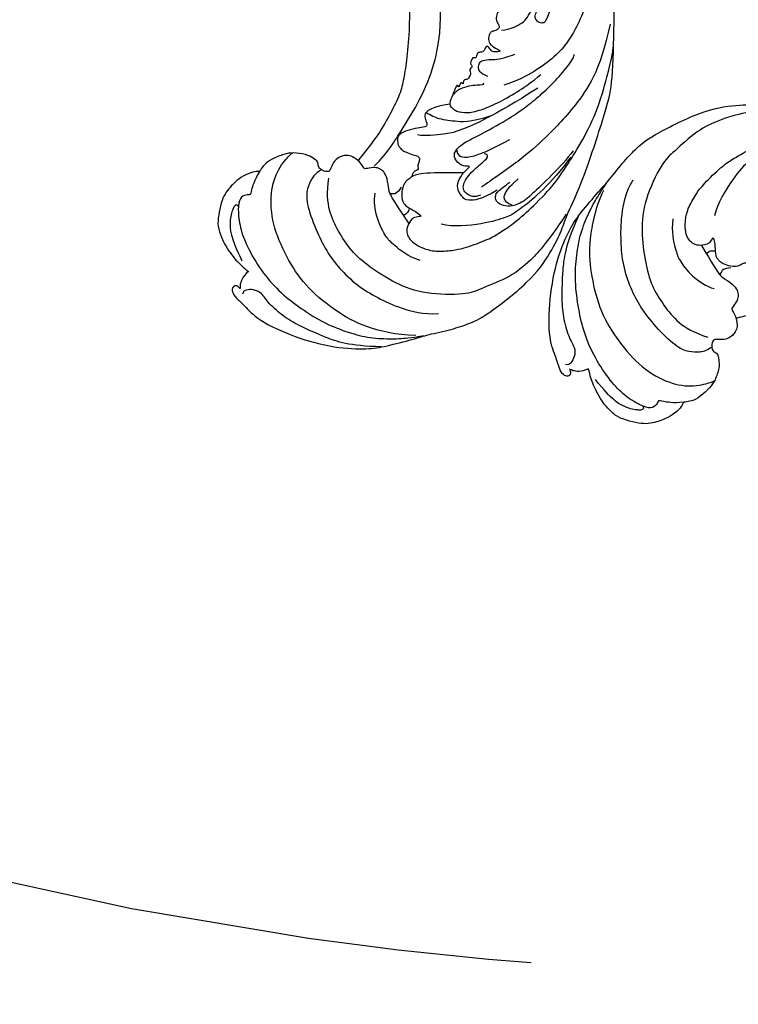
# Model space of a CAD drawing. Units: millimetres. Extents: x 1059 to 2319, y 82 to 973.
# Drawn here: x 2248 to 2255, y 409 to 418 of the extents above; entities that cross this region are included whole.
import ezdxf
from ezdxf.xclip import XClip

# ---------------------------------------------------------------- set-up
doc = ezdxf.new("R2010")
doc.units = ezdxf.units.MM
doc.header["$XCLIPFRAME"] = 2
doc.linetypes.add('HIDDEN', pattern=[9.524999999999999, 6.35, -3.175])
doc.layers.add('H-06.木作(細線)', color=8, linetype='Continuous')

# ---------------------------------------------------------------- blocks, each defined once
blk = doc.blocks.new('立揚展板用1107-240-2')
at = {"layer": 'H-06.木作(細線)'}
for points, knots in [([(34459.10358346102, 6310.834463506078), (34459.78288491872, 6310.248799861811), (34460.09713254109, 6309.253857174424), (34459.9017003474, 6308.83253777376), (34460.34507624769, 6309.419771383703), (34460.83265951477, 6309.233102681327), (34460.90878292354, 6308.68501695029), (34460.47302498245, 6307.984511058871), (34459.5748067602, 6307.272267095923), (34458.20891455489, 6305.633700660275), (34454.13726086968, 6303.722672594842), (34449.7128524759, 6302.555532686227), (34446.13565762468, 6302.450315418747), (34444.4234601612, 6302.750136979033), (34441.16776631566, 6303.576672798421), (34439.85204987763, 6304.022407951283), (34437.12023591907, 6304.58687503621), (34435.30988181554, 6305.237103256353), (34433.80073807217, 6305.844973649922), (34428.6621485463, 6309.767508207784), (34426.43903448561, 6312.938056626982), (34425.21466580564, 6315.534884091956), (34424.88545931644, 6316.80533099503), (34423.081632662, 6320.414906924558), (34420.34689585055, 6328.907305441103), (34419.86559327366, 6331.003577835218), (34419.63706204062, 6337.972560558972), (34419.72931406417, 6342.784601308201), (34420.99670472989, 6350.161258557555), (34421.52639892517, 6352.030049994508), (34422.65421787956, 6355.3124790906), (34423.84957556054, 6358.226153704767), (34425.6659775139, 6361.952078959268), (34427.44943007587, 6365.512007045006), (34430.59570155732, 6370.862554555709), (34432.90663483947, 6374.262994603827), (34434.8819249069, 6376.563626014933), (34435.06482524717, 6376.773569636587), (34436.66446894761, 6379.974816687909), (34439.75504072702, 6384.505082121567), (34443.69429108193, 6389.083585429877), (34447.14868044081, 6392.672233356197), (34453.98087442602, 6398.620616491487), (34462.52510760303, 6404.651862052395), (34469.33250158484, 6409.072390245457), (34479.74386613363, 6414.977830084858), (34489.33726371762, 6419.828293970495), (34504.85588975718, 6426.92738251158), (34521.53134905208, 6433.371744352189), (34538.58728068494, 6438.859447314733), (34557.7919693748, 6444.16984276638), (34572.44803068617, 6447.536759984539), (34587.45553677622, 6450.528211473364), (34605.81667693057, 6453.934470748978), (34630.56502763921, 6458.596642314215), (34644.71075692464, 6461.897054686749), (34658.07180051475, 6465.549136505508), (34674.71283610708, 6470.897650818859), (34689.65759202484, 6476.442334249556), (34709.0637530739, 6484.684098183831), (34720.90191880848, 6490.252149330947), (34738.5757923661, 6498.963991107234), (34748.06504159259, 6503.531161009492), (34755.88199639029, 6507.286689954012)], [0, 0, 0, 0, 1, 2, 3, 4, 5, 6, 7, 8, 9, 10, 11, 12, 13, 14, 15, 16, 17, 18, 19, 20, 21, 22, 23, 24, 25, 26, 27, 28, 29, 30, 31, 32, 33, 34, 35, 36, 37, 38, 39, 40, 41, 42, 43, 44, 45, 46, 47, 48, 49, 50, 51, 52, 53, 54, 55, 56, 57, 58, 59, 60, 60.75488499843973, 60.75488499843973, 60.75488499843973, 60.75488499843973]), ([(34764.97725242008, 6488.358501510513), (34763.21044990758, 6487.488931162792), (34753.0916688586, 6482.132062330542), (34714.49565829518, 6463.623076022141), (34698.51655863451, 6457.602078794032), (34687.54329175864, 6453.552862729497), (34658.48680504113, 6445.158125180787), (34638.46406411596, 6440.064205698107), (34618.75163366483, 6435.853550253624), (34600.33688832947, 6432.091558200256), (34578.6204969615, 6427.171659569351), (34568.97358013409, 6425.050227714116), (34556.04107571075, 6421.741609419694), (34540.32425311346, 6417.751802781999), (34515.63809449674, 6408.984594064084), (34493.56274035486, 6399.298081495299), (34482.44710611523, 6393.219585149729), (34473.51439558862, 6387.644163631761), (34466.78440174756, 6382.527966563764), (34461.20136052401, 6377.425085318766), (34455.15227164939, 6370.859422906751), (34449.92677298206, 6363.892341508747), (34445.13448895916, 6355.280450251927), (34443.06179268118, 6349.584973296005), (34442.4111746515, 6346.698527300048), (34441.95798966222, 6343.56121499638), (34441.75964027445, 6340.853675655364), (34441.72063318278, 6337.222350496664), (34442.00477573572, 6333.777729541032), (34442.3575676466, 6331.591858625026), (34442.72905720318, 6329.967770069247), (34443.76773684009, 6327.955791018092), (34445.00151123253, 6325.688518694541), (34447.20621454671, 6322.902371505448), (34447.30385236186, 6322.784432939332), (34447.37391086611, 6322.891751938343), (34448.04078408702, 6323.344772589298), (34448.65594658138, 6323.387677030243), (34449.21292881574, 6323.248284475685), (34449.83248243135, 6322.855806881979), (34450.23944899805, 6321.946080379486), (34450.35821585586, 6321.628707985563), (34450.78437225497, 6321.603091128873), (34451.31675384341, 6321.811646444981), (34451.61355837822, 6322.190565016586), (34451.54510412939, 6322.67753121442), (34452.10879362808, 6323.054796181314), (34452.8170546903, 6323.500918566832), (34454.36244253509, 6323.684307867319), (34455.17491551601, 6323.542822968748), (34456.65943582832, 6322.971530304043), (34457.42433859484, 6322.386941735196), (34457.85273908935, 6321.681532842838), (34457.99420116923, 6321.589437935467), (34458.50887728931, 6321.665059148865), (34459.70998351119, 6321.15515817515), (34460.58318418847, 6320.455520486094), (34461.06386494121, 6319.959727999441), (34461.65635618366, 6319.220774110476), (34462.05723515985, 6318.29179805447), (34462.32802974341, 6316.875923110623), (34462.46494190714, 6315.770114927922), (34462.00368159883, 6314.45718246481), (34461.59905553552, 6313.626168508008), (34460.91136299817, 6312.623785664889), (34460.27677143062, 6311.866968275299), (34459.7566389789, 6311.391225364974), (34459.10358346102, 6310.834463506078), (34459.10358346102, 6310.834463506078)], [66.71546260322569, 66.71546260322569, 66.71546260322569, 66.71546260322569, 67, 68, 69, 70, 71, 72, 73, 74, 75, 76, 77, 78, 79, 80, 81, 82, 83, 84, 85, 86, 87, 88, 89, 90, 91, 92, 93, 94, 95, 96, 97, 98, 99, 100, 101, 102, 103, 104, 105, 106, 107, 108, 109, 110, 111, 112, 113, 114, 115, 116, 117, 118, 119, 120, 121, 122, 123, 124, 125, 126, 127, 128, 129, 130, 131, 132, 132, 132, 132]), ([(34422.44817306044, 6300.338831242369), (34423.27026698913, 6299.980203375253), (34424.30315390625, 6300.127875768712), (34424.59826377161, 6300.486503635826), (34424.26099467167, 6299.832534939462), (34424.64042300619, 6299.473903114682), (34425.16740547727, 6299.642669868204), (34425.61007107144, 6300.338831242369), (34425.86302170222, 6301.456911479174), (34426.74835289054, 6303.397723208203), (34426.70737987205, 6307.895357387508), (34425.84312830103, 6312.388760821799), (34424.38865540703, 6315.65860826129), (34423.3768481072, 6317.072029327348), (34421.2217912108, 6319.648545123904), (34420.25018469481, 6320.641404806775), (34418.55823770755, 6322.859229413561), (34417.18808169049, 6324.209359484088), (34415.98656101951, 6325.306341403162), (34410.22545336917, 6328.239090678871), (34406.40485672568, 6328.869689357191), (34403.53394309562, 6328.84855937813), (34402.24625377682, 6328.5950471214), (34398.21153955536, 6328.657578245047), (34389.3725466538, 6327.444391335306), (34387.27463193621, 6326.970298561078), (34380.89421439669, 6324.157965232716), (34376.59687352403, 6321.9906839791), (34370.49689657621, 6317.653446089618), (34369.04189028303, 6316.366622845284), (34366.57176483837, 6313.9284274773), (34364.46326493341, 6311.589066903674), (34361.89162805127, 6308.338141065586), (34359.45534081393, 6305.188808515091), (34355.9953395332, 6300.035579038675), (34353.93126143069, 6296.47988125313), (34352.71311781202, 6293.703048189269), (34352.6031022401, 6293.447264232223), (34350.41050041011, 6290.618953806004), (34347.66573011415, 6285.871199089777), (34345.2450499777, 6280.337602286614), (34343.50657147478, 6275.669744932678), (34341.10411607582, 6266.935310513001), (34339.3684701614, 6256.621854406585), (34338.33239399483, 6248.571498606607), (34337.51881056954, 6236.629605395106), (34337.30185403411, 6225.881898338623), (34337.62437743305, 6208.819636151949), (34339.03806678468, 6190.998238208867), (34341.4788186528, 6173.248240519059), (34345.01002792844, 6153.638270387033), (34348.32293204444, 6138.969905412203), (34352.12647265194, 6124.147385386919), (34357.00861328273, 6106.122436763369), (34363.52509538118, 6081.796480100527), (34366.67691453596, 6067.616902713986), (34369.17190593599, 6053.992285092143), (34371.55841986442, 6036.676534394735), (34373.0334469377, 6020.804750029987), (34374.00974895874, 5999.743586867087), (34374.11822643034, 5986.661782932828), (34373.92056082144, 5966.958409567513), (34373.91384171105, 5956.427272560903), (34373.9144057916, 5947.754973001713)], [0, 0, 0, 0, 1, 2, 3, 4, 5, 6, 7, 8, 9, 10, 11, 12, 13, 14, 15, 16, 17, 18, 19, 20, 21, 22, 23, 24, 25, 26, 27, 28, 29, 30, 31, 32, 33, 34, 35, 36, 37, 38, 39, 40, 41, 42, 43, 44, 45, 46, 47, 48, 49, 50, 51, 52, 53, 54, 55, 56, 57, 58, 59, 60, 60.75488499843973, 60.75488499843973, 60.75488499843973, 60.75488499843973]), ([(34394.9144057916, 5947.754973001713), (34394.93297103928, 5949.724084232554), (34395.37882429519, 5961.16466937831), (34395.34553776856, 6003.969266065851), (34393.851850512, 6020.979643250563), (34392.74897684527, 6032.624058493142), (34387.73092866593, 6062.449722464729), (34383.65029593982, 6082.703280335063), (34378.90793773989, 6102.294594029312), (34374.32321730944, 6120.521929779514), (34369.35219963677, 6142.226676723054), (34367.08618456451, 6151.840658888821), (34364.46721845631, 6164.930259425206), (34361.25632733223, 6180.82451146014), (34358.46682474771, 6206.872333850592), (34357.63668843312, 6230.965085041224), (34358.30123057309, 6243.616718379117), (34359.45777056663, 6254.082904776207), (34361.15440509777, 6262.36479591332), (34363.33579121478, 6269.607122950463), (34366.63379518285, 6277.903059844399), (34370.65031810378, 6285.630517586394), (34376.33700621847, 6293.679880012192), (34380.57288039833, 6298.014842243692), (34382.89276878814, 6299.851413006538), (34385.52428331117, 6301.618681079115), (34387.87879647306, 6302.97011717944), (34391.13496920724, 6304.57802982837), (34394.36281605641, 6305.813811053611), (34396.48583078812, 6306.442541713552), (34398.11058540061, 6306.811107280128), (34400.373927108, 6306.746304456166), (34402.95187243063, 6306.616223888315), (34406.41801815151, 6305.835732565882), (34406.56660883395, 6305.798807541601), (34406.50022053854, 6305.689180191917), (34406.38072160681, 6304.891892534752), (34406.60848146598, 6304.318838320853), (34406.97535501674, 6303.877178619934), (34407.59744495063, 6303.488733696773), (34408.59368017878, 6303.515926820226), (34408.93118015299, 6303.546333568516), (34409.13884121249, 6303.173315627631), (34409.18143990431, 6302.603130721622), (34408.96845281415, 6302.171495788816), (34408.49988153427, 6302.02228782093), (34408.40397476881, 6301.350814367608), (34408.30861891714, 6300.519209788094), (34408.81264133978, 6299.046859074499), (34409.29205574934, 6298.375820964444), (34410.44994277485, 6297.285191099385), (34411.30814225545, 6296.848941527962), (34412.12950057093, 6296.768323870449), (34412.27377788505, 6296.680705101688), (34412.42852733776, 6296.184053630954), (34413.40833068658, 6295.322287678444), (34414.41713343638, 6294.83825324709), (34415.07219858547, 6294.619726758272), (34415.9948613477, 6294.405735754754), (34417.00581043213, 6294.446753005734), (34418.39928156635, 6294.815900349218), (34419.45529094002, 6295.171429363812), (34420.43891724835, 6296.155823598994), (34421.0126987308, 6296.880448507414), (34421.61834404747, 6297.934434342482), (34422.02564925635, 6298.834201804439), (34422.22918323918, 6299.509066977567), (34422.44817306044, 6300.338831242369), (34422.44817306044, 6300.338831242369)], [66.71546260322569, 66.71546260322569, 66.71546260322569, 66.71546260322569, 67, 68, 69, 70, 71, 72, 73, 74, 75, 76, 77, 78, 79, 80, 81, 82, 83, 84, 85, 86, 87, 88, 89, 90, 91, 92, 93, 94, 95, 96, 97, 98, 99, 100, 101, 102, 103, 104, 105, 106, 107, 108, 109, 110, 111, 112, 113, 114, 115, 116, 117, 118, 119, 120, 121, 122, 123, 124, 125, 126, 127, 128, 129, 130, 131, 132, 132, 132, 132])]:
    blk.add_open_spline(points, degree=3, knots=knots, dxfattribs=at)
for points, degree in [([(34438.46783811621, 6336.810597758381), (34438.31825095821, 6338.931287974569), (34438.61115161164, 6342.629783347224), (34439.3090104669, 6346.605606846175), (34440.17504978165, 6350.662241612724)], 3), ([(34431.82053583326, 6336.859402879159), (34430.8021691055, 6337.02627691066), (34429.90166478, 6337.468522636599), (34429.28980324588, 6337.830728029287), (34428.77443246714, 6338.708020843294), (34428.24787405706, 6339.673685128399), (34427.90672969764, 6340.222770912982), (34427.50931635255, 6340.056272802411), (34427.63468671433, 6339.566077176516), (34428.00552909539, 6338.998125378596), (34428.29163854181, 6338.377225105882), (34428.15164829905, 6337.955232445067), (34427.65797956612, 6337.632392961084), (34427.11135315678, 6337.699994110045), (34426.86782449264, 6338.206802981739), (34426.54628110449, 6339.079779099694), (34426.39426523732, 6339.44708362883), (34426.15001757523, 6339.293023398604), (34426.02949085506, 6339.161716935663), (34425.82738890053, 6339.174691717913), (34425.67936217361, 6339.482750971285), (34425.30371198279, 6340.366423877551), (34425.03304534368, 6341.643036883337), (34424.80370217539, 6343.343159020089), (34424.8253627521, 6344.091501374617), (34424.91242401754, 6345.092004776056), (34424.61898071271, 6345.987928937815), (34424.00934721222, 6346.360191202637), (34423.4169379652, 6346.329869938099), (34423.10137486212, 6345.845639482464)], 3), ([(34422.33910968997, 6345.513906540413), (34422.03472039115, 6342.379887406112), (34422.56381208527, 6340.093513446644), (34423.2224242484, 6338.214899490822), (34424.55264953425, 6335.615920883738), (34426.09240712732, 6333.977784893621), (34428.18583557835, 6332.415243685204), (34430.08842864544, 6331.418928505707), (34431.57318681513, 6330.953532696536)], 3), ([(34431.9919045681, 6344.781274109968), (34432.56178928284, 6343.655392533361), (34432.47172011487, 6343.301866766285), (34432.18340414286, 6342.564477747974), (34431.34868874983, 6342.337896136674), (34430.95740114619, 6342.357900294977), (34430.79579684573, 6342.164678131028), (34431.4137850182, 6341.745102488022), (34431.51642879708, 6341.459273599637), (34432.08423179643, 6340.598772151616), (34431.75153522981, 6339.83870951185), (34431.68097598836, 6339.696255894434), (34432.03511876719, 6339.103670915565), (34432.38963116542, 6338.534376650333), (34432.43067399664, 6337.895355333225), (34432.10146191424, 6337.425128610565), (34432.01353453471, 6337.174853266237), (34432.32066049994, 6336.848598721681), (34432.81344420277, 6336.76179400953), (34433.00841290382, 6336.642889460441), (34433.24901736614, 6336.238442435437), (34433.19083916171, 6335.517072613874), (34432.86800374741, 6335.153920713708), (34432.09186996166, 6334.723193175237), (34431.82425882693, 6334.6061588813), (34432.57264313428, 6334.468821959463), (34432.97180234042, 6334.649066918976), (34433.23073074601, 6335.097077917207), (34433.42279683883, 6335.15469866847), (34433.57317004859, 6334.938032410322), (34433.73521366829, 6334.576733454127), (34434.0366762723, 6334.478895716476), (34434.38698717737, 6334.520099327407), (34434.52460486293, 6334.089278839873), (34434.60581971287, 6333.824196055636), (34434.86854692591, 6333.927325238004), (34434.95124669625, 6333.851494555), (34435.16855053944, 6333.44740958034), (34435.18211500229, 6333.13033340322), (34434.95697619012, 6333.04526420022), (34435.03706503347, 6332.806383652793), (34435.2907982066, 6332.639383284904), (34435.22304684148, 6332.395778517376), (34435.10767703751, 6332.178544688345), (34435.39227825592, 6331.610328561565), (34435.61480683069, 6331.532346464993), (34435.81100828401, 6331.557282887967), (34435.9662696723, 6331.354522020332), (34435.90917727172, 6330.991937691051), (34436.11888418965, 6331.277614912968), (34436.30759079428, 6331.125596359951), (34436.40236653788, 6330.639520067845), (34436.4962973989, 6330.973577806935), (34436.75114944222, 6330.876456157392), (34437.04105759575, 6329.91294046172), (34437.53770267146, 6328.903438671736), (34437.18826750138, 6328.516628777235), (34436.76464511277, 6328.131352545955), (34435.51818381144, 6327.872984520303), (34433.81820059347, 6328.316966965584), (34432.13872002027, 6329.049463947842), (34429.75655919882, 6330.411069738472), (34428.6237312698, 6331.221970196193), (34427.57422348764, 6332.091473227556)], 3), ([(34420.12546814658, 6337.521530529733), (34421.16687231124, 6332.456348108941), (34424.0583481353, 6328.33366730608), (34427.20209787415, 6325.13493759041), (34429.67041524556, 6322.896018796091), (34432.91674011725, 6320.709852418879), (34433.9837709896, 6319.938208222342)], 3), ([(34445.51199711228, 6322.232102892087), (34444.07755190882, 6323.668105608557), (34442.55312709908, 6326.176639251525), (34440.60872475592, 6329.227212801475), (34438.88531502741, 6333.384010931154), (34438.45645627889, 6336.694110110604), (34438.45933926632, 6336.770953959489), (34438.45386424439, 6336.814166014494)], 3), ([(34437.40261134384, 6328.905608899835), (34438.65750589602, 6328.692339796178), (34439.67087977121, 6328.268273072756), (34440.16467042231, 6327.893349289946), (34440.04457236314, 6327.18700202529), (34439.77227040431, 6326.706330308305), (34440.00098869987, 6326.398744616631), (34440.84366023096, 6326.329936638789), (34441.94519529604, 6326.086704541017), (34442.89254663682, 6325.67957355079), (34443.05805469387, 6325.183345155992), (34443.00313960724, 6324.508320976624), (34442.89581404575, 6324.352447341023), (34442.54765619356, 6323.908207004885), (34442.15680366126, 6323.734972494196), (34441.31654777651, 6323.404099119416), (34440.80621930858, 6323.297352963191), (34440.6016929663, 6323.009584501258), (34440.74845958316, 6322.628248777581), (34440.88185016409, 6322.181333867263), (34440.74464016279, 6321.874896597114), (34440.98335260553, 6321.727231075486), (34441.24101920109, 6321.661552705124), (34441.42712554407, 6321.350135503308), (34441.50681030205, 6321.002158556749), (34441.9116368316, 6320.773588379887), (34442.36681861825, 6320.337633073743), (34442.60152554353, 6319.386561786948), (34442.57612596123, 6318.684608068597), (34442.48299880174, 6318.464498821168), (34442.25837841706, 6317.932076924752), (34441.22231740722, 6317.434235296901), (34440.61096848444, 6316.953422524766), (34440.40528907938, 6316.772755069873), (34441.24863580831, 6316.722060358561), (34441.63003971476, 6316.390939930598), (34442.08830600286, 6315.558982814475), (34441.99256484918, 6314.881683041784), (34441.83727848419, 6314.496713519586), (34441.34153272145, 6313.872709451592), (34440.28114387277, 6313.32810553564), (34438.95952236952, 6312.961933208022), (34437.06141742396, 6313.113718767127), (34435.86710071317, 6313.334797466801), (34433.10761781795, 6314.342262313296), (34432.05241554661, 6315.004289761484), (34430.62874654203, 6315.921818468662), (34428.73341296214, 6317.529397352497), (34426.15453776893, 6320.177692194202), (34424.92964841562, 6322.041615439109), (34423.28153753658, 6324.599429430347), (34421.58470607309, 6327.881544326638), (34420.34284442735, 6332.088221033629), (34419.81534442808, 6334.556424268148), (34419.79376912743, 6334.842024570081), (34419.77701460441, 6335.048455433182)], 3), ([(34432.30749805218, 6319.612090864394), (34434.02029798459, 6318.554429829983), (34435.68038608958, 6318.468202464266), (34435.91278884299, 6318.767943880785), (34436.62345913097, 6319.560795257546), (34436.54138028716, 6320.593344789075), (34435.904519474, 6321.566190708158), (34435.09581767202, 6322.230781532038), (34435.46649566758, 6322.164409731603), (34436.39438501414, 6322.309363134834), (34437.03898325488, 6323.239726558279), (34436.76976652825, 6323.956672392223), (34435.9402532928, 6324.742912702777), (34434.11737743574, 6325.559612051777), (34430.67977297897, 6327.534832741288), (34429.44401409645, 6328.415008117216), (34427.86187636477, 6329.640122033758), (34426.16425005021, 6331.230877940408), (34424.68674567732, 6332.92740548089), (34423.91664755797, 6334.091499550599), (34423.99561802998, 6334.234961771067)], 3), ([(34433.289501896, 6331.88477206823), (34434.20889787318, 6332.230834054402), (34434.34788336305, 6332.871941393227), (34434.21396189874, 6333.350006343235), (34433.90987079123, 6333.65058194706), (34432.91986416696, 6333.717287917871), (34432.18618506884, 6333.715720075863), (34431.12247409864, 6334.002262941945), (34430.38046297852, 6334.283854660243)], 3), ([(34436.30977020179, 6330.52717433713), (34435.56139829257, 6330.860355040513), (34434.39517602352, 6331.013746159822), (34433.59836501638, 6330.966763575596), (34433.76221416297, 6331.150461785013)], 3), ([(34427.92002793554, 6330.619837445765), (34432.76409393937, 6327.511425250737), (34437.00105977886, 6325.735479857276), (34437.54978919176, 6325.767125232387), (34440.11129539849, 6325.406924455356), (34440.8626836976, 6325.569097147016)], 3), ([(34436.33107009195, 6330.531597388172), (34436.78713572513, 6330.216204060171), (34437.01478047832, 6329.930855253542)], 2), ([(34402.03980600143, 6328.528091327105), (34406.02284737601, 6327.979273860119), (34408.36072007561, 6327.141602178543), (34410.6697287143, 6326.159507347338), (34413.38281509876, 6323.588726208893), (34414.47959368466, 6322.722171480458), (34416.47111516807, 6318.504933983388), (34416.7886039156, 6315.212021266136), (34416.35566370118, 6311.83245545064), (34415.6629612688, 6309.261674312194), (34414.33528134135, 6307.181940589351), (34412.86328747835, 6305.304404025186), (34411.13153139739, 6304.264539142598), (34409.60181259706, 6303.773487769329)], 3), ([(34433.08642317462, 6327.60001505688), (34435.26741638983, 6326.858092764758), (34436.95563242544, 6327.07266459341), (34438.73656495735, 6327.232347213057), (34440.00535961304, 6327.974606494712), (34439.92582230129, 6327.993506273352)], 3), ([(34396.76103292216, 6312.072088172519), (34397.49676554243, 6311.033367055421), (34398.31789457587, 6310.303636757792), (34398.86969364301, 6310.020944629248), (34399.4543389542, 6310.435118339425), (34399.76965270685, 6310.888738107156), (34400.14595229691, 6310.815802279454), (34400.57293913954, 6310.08606802416), (34401.26925754073, 6309.198553496306), (34402.04652683115, 6308.520997110259), (34402.56548124646, 6308.586737901078), (34403.15012496542, 6308.928593179457), (34403.2441369696, 6309.092840278347), (34403.49375982637, 6309.599053470267), (34403.48062228409, 6310.026374547073), (34403.41493138821, 6310.927036441557), (34403.29011916371, 6311.433249633477), (34403.46091517455, 6311.742232537616), (34403.86819490764, 6311.775104911856), (34404.32879067556, 6311.848436506165), (34404.5455688805, 6312.104829943781), (34404.78205419499, 6311.953623354537), (34404.95285020583, 6311.749823341106), (34405.31414774482, 6311.716954924532), (34405.66230614929, 6311.795843081978), (34406.04365949759, 6311.529951245831), (34406.63374707269, 6311.308492126469), (34407.59264117351, 6311.508856885766), (34408.21434100949, 6311.835771974793), (34408.37240072161, 6312.015042374023), (34408.7550103444, 6312.448098108942), (34408.7550103444, 6313.597562637553), (34408.92360747682, 6314.356840869939), (34408.99736941885, 6314.620476836435), (34409.40832244125, 6313.882289006448), (34409.87196415734, 6313.681924247152), (34410.82032083786, 6313.62919626232), (34411.38933357238, 6314.008835378512), (34411.66906721113, 6314.315534709336), (34412.01679730402, 6315.032632136923), (34412.04840956489, 6316.224277470334), (34411.80605208267, 6317.574102800576), (34410.84715798186, 6319.219205637412), (34410.1306229555, 6320.199942989158), (34408.02739972186, 6322.250841157136), (34406.97367043067, 6322.915210599889), (34405.53006136543, 6323.801035204338), (34403.26019945009, 6324.813125186563), (34399.7562492611, 6325.990578329507), (34397.54570770393, 6326.287343918537), (34394.52643267346, 6326.665047736029), (34390.83321334727, 6326.772965373979), (34386.5036981543, 6326.070364877147), (34384.05053798817, 6325.476825783755), (34383.78376993017, 6325.372576902237), (34383.59044855142, 6325.29827172208)], 3), ([(34396.2692245447, 6326.299288154687), (34399.87025497736, 6325.644045089852), (34404.35985202264, 6323.584705220183), (34405.01458439433, 6322.929458197683), (34406.79171602735, 6321.150938480514), (34408.56884766036, 6318.155531435845), (34408.84944747569, 6316.845045306174)], 3), ([(34436.68636237608, 6323.962081587193), (34436.59537842, 6323.318423387678), (34435.91734347516, 6323.167600556193), (34435.39334991077, 6323.190786889045), (34434.59901885327, 6323.334046821232), (34432.86071993502, 6324.036111493457), (34430.94148096997, 6325.088688672335)], 3), ([(34424.09838816342, 6323.848478152484), (34425.41367289428, 6322.129634748059), (34429.51659449557, 6318.252215045764), (34429.47436353403, 6318.457605611534), (34430.6775964981, 6317.794523778288), (34431.63607111906, 6317.95417382839), (34432.34619031643, 6318.238975131087), (34432.53205512524, 6318.948912569847), (34432.30506936015, 6319.460467838024), (34431.52512510072, 6320.026037261793), (34430.91034097102, 6320.482897959986)], 3), ([(34434.08072675073, 6319.088916619041), (34434.8193105051, 6318.773474402045), (34435.60345878142, 6319.192164961445), (34435.98290162942, 6319.66776608546), (34435.92491960309, 6320.268352121397), (34435.65505475589, 6320.829969371666), (34435.03360731009, 6321.599714646733), (34434.45852151564, 6322.098461975462), (34433.69128394969, 6322.735307480471), (34433.25927708339, 6323.198064127372), (34433.37370864477, 6323.483481596897), (34433.56856228586, 6323.514265859921), (34433.7041411065, 6323.537516876151)], 3), ([(34441.05937045216, 6303.944376852336), (34443.20820032308, 6303.976357082542), (34446.80347763484, 6304.897033232239), (34449.49695766763, 6306.41722156855), (34452.78027512495, 6308.995461405227), (34454.7933567496, 6311.931621555086), (34456.452603964, 6315.536939677491), (34456.83327257037, 6318.979751059034), (34456.12228459823, 6321.736624460966), (34454.57475991562, 6323.478282327573), (34454.44447652597, 6323.589585876485), (34454.36919361077, 6323.622650023521), (34454.32946068332, 6323.633231752976)], 3), ([(34424.36602822974, 6323.186990577064), (34426.51625956134, 6320.225020139744), (34430.31690754798, 6317.070271780626), (34431.19107886562, 6316.76392614829), (34433.56382284458, 6315.932412326534), (34437.03339885444, 6315.627941447778), (34438.33612531051, 6315.94260624259)], 3), ([(34441.81202164284, 6316.05538346964), (34443.10715406448, 6317.957414389958), (34443.84054775809, 6319.156541746297), (34443.96379936775, 6319.581395971163), (34444.12512356714, 6320.928999460031), (34444.50182063612, 6321.668075008463), (34445.01938855606, 6321.993747748966), (34445.63461263382, 6322.116178572694), (34446.55468452393, 6321.884757115693), (34446.64166862691, 6321.984283949343), (34447.07908504718, 6322.637074677295), (34447.29186319553, 6322.835536156565)], 3), ([(34435.8864510071, 6321.486079451536), (34438.82402518261, 6321.50983289092), (34440.81683581518, 6321.440819395601), (34441.55794691385, 6321.023868647851), (34441.56659973568, 6321.013445618232), (34441.57484771715, 6321.005765774736), (34441.57597712307, 6321.004776899776)], 3), ([(34451.28401606064, 6321.766404057678), (34451.92337381972, 6321.399125765049), (34452.28007293413, 6320.857482457822), (34452.80041429625, 6319.854873041953), (34452.90776687393, 6318.306931196432), (34451.87328277167, 6315.362377067554), (34450.6926954489, 6313.002849451894), (34449.35785271694, 6311.205153111832), (34447.3993759903, 6309.300508410962), (34445.1706910686, 6307.998338031167), (34442.78152626212, 6306.869582268904), (34440.25191579615, 6306.193669730619), (34438.62916488411, 6306.319670515042)], 3), ([(34457.88528734104, 6321.669062144836), (34458.54040473016, 6320.571010825546), (34458.81121216432, 6319.443079002953), (34458.87546466988, 6319.067502424434), (34459.35323773203, 6319.161595971464), (34460.05075234453, 6318.838700289567), (34460.26616811899, 6317.664798050711), (34460.03779098709, 6315.550667212372), (34459.30650920478, 6313.588329440175), (34457.7479786881, 6310.891570064176), (34455.82941589609, 6308.696358196941), (34453.81296770851, 6307.108958839748), (34451.17834214201, 6305.351041714783), (34448.53984708692, 6304.32574408833), (34446.29413879884, 6303.695341978533), (34443.88982648318, 6303.546562665155), (34441.82707448967, 6303.663000264592), (34440.39257489507, 6303.895342927115), (34440.29185185027, 6303.901942848143), (34440.24278020926, 6303.90509417965), (34440.20568842396, 6303.908059434655)], 3), ([(34409.20803980509, 6302.652233484348), (34409.8159938645, 6302.235024244308), (34410.45868892923, 6302.14810598244), (34411.58774692305, 6302.113337886158), (34413.02946759596, 6302.687001580629), (34415.23547605618, 6304.894734138979), (34416.85089697907, 6306.980776381512), (34417.89310644013, 6308.962522250533), (34418.76161246674, 6311.552695952641), (34418.97005372206, 6314.125483627777), (34418.95268401551, 6316.767811453139), (34418.4663194942, 6319.340599128273), (34417.64992417948, 6320.748681302824)], 3), ([(34412.15483782828, 6296.744387906157), (34413.42829414617, 6296.629477072291), (34414.56223552893, 6296.873902527761), (34414.92858682616, 6296.97865403287), (34415.05070339449, 6296.507264344555), (34415.64384169447, 6296.018413433612), (34416.7952276189, 6296.332675864265), (34418.60187135301, 6297.45416760921), (34420.05388583404, 6298.963205887123), (34421.80957800435, 6301.535961900929), (34422.95727153263, 6304.216006283781), (34423.51472303888, 6306.721030800747), (34423.95813220742, 6309.857097254628), (34423.73952452288, 6312.679348494121), (34423.3350996696, 6314.976532220613), (34422.42787523121, 6317.208078055608), (34421.42953188211, 6319.016893706415), (34420.59881917796, 6320.209239546719), (34420.54924649085, 6320.297167013432), (34420.5251527701, 6320.340032494458), (34420.50641533251, 6320.372180615812)], 3), ([(34424.8563953411, 6317.020410161125), (34427.07615255611, 6313.668023383014), (34428.84373151851, 6311.923601640059), (34430.72898393653, 6310.267747035505), (34434.22119560953, 6308.935751907042), (34435.47728100207, 6308.322490257714), (34440.1409983276, 6308.353964583767), (34443.24654660786, 6309.493983507826), (34446.10518263248, 6311.347925904241), (34448.12232186394, 6313.085712324535), (34449.42184581405, 6315.183154540839), (34450.476617473, 6317.323099920975), (34450.66385525947, 6319.3343781487), (34450.44392805881, 6320.925856419259)], 3), ([(34430.68466794672, 6318.008902113519), (34431.25055855546, 6318.183432294763), (34431.61368675984, 6318.779932455336), (34431.52602675097, 6319.029973064759), (34431.09515810713, 6319.926656221138), (34430.03608406005, 6320.846103737673)], 3), ([(34420.84341693675, 6319.586991543772), (34421.74526598516, 6317.636309395606), (34422.47256293714, 6313.996982168681), (34422.26891909001, 6310.910829799068), (34421.36707163382, 6306.834782038461), (34419.59246687993, 6303.748633626512), (34417.06147342335, 6300.691593848391), (34414.12319227251, 6298.857373939183), (34411.3303714674, 6298.304195124205), (34409.09029711007, 6298.944719628986), (34408.93354780847, 6299.01394316593), (34408.87114010398, 6299.067478514637), (34408.84439371746, 6299.098708457466)], 3), ([(34440.58737639258, 6312.026811369507), (34441.95061864682, 6312.457716549041), (34443.61369301775, 6313.865259891778), (34444.20414571596, 6314.437177194395), (34445.30788428299, 6316.408520178577), (34445.59926612982, 6318.469842832517), (34445.4314975249, 6319.285839224111)], 3), ([(34442.6259834129, 6319.941638184377), (34443.04878649758, 6319.237524921273), (34443.48248883183, 6319.213831068413), (34443.81462481052, 6319.225732053987), (34443.82803988815, 6319.228334243457)], 3), ([(34460.17858049458, 6317.847844726657), (34460.36998513905, 6318.136019029023), (34460.67912061074, 6317.868615304098), (34460.77283069809, 6317.591875018621), (34460.99139014017, 6317.006267256258), (34461.0828607811, 6316.19478084708), (34461.08598422342, 6314.946018807339), (34460.45339499893, 6313.402058578114), (34459.82075432947, 6312.004547906192)], 3), ([(34441.73403284972, 6317.691409678742), (34441.90335993348, 6317.177236689909), (34442.1639390065, 6317.012446529697), (34442.36892663415, 6316.898624723808), (34442.38812520339, 6316.923384650692)], 3), ([(34413.3539526301, 6316.511857316455), (34413.55598991074, 6315.096481163366), (34413.0076014139, 6312.987864393663), (34412.7478376037, 6312.207962763472), (34411.44902014492, 6310.359313203833), (34409.71726247172, 6309.20390426081), (34408.90910857244, 6309.00170710213)], 3), ([(34423.5560829708, 6316.75831305461), (34425.00021747405, 6313.593371469202), (34425.27441968364, 6310.702842574952), (34425.34753995443, 6308.06843799703), (34425.23785875214, 6305.982870674423), (34424.59805200418, 6303.696059990656), (34423.86684611191, 6302.63498201802), (34423.92168591693, 6301.647077333049), (34424.32384979457, 6300.951889544736), (34424.63461293568, 6300.732353851077), (34424.92709561103, 6300.823827386574)], 3), ([(34410.25323311711, 6313.663228232714), (34409.09978365435, 6311.672086864481), (34408.33659769462, 6310.491697133328), (34408.00703979541, 6310.196597721706), (34406.86225846744, 6309.467532311974), (34406.35924870713, 6308.807900195485), (34406.28986859958, 6308.200343048931), (34406.44597463768, 6307.592789860042), (34407.05305455932, 6306.863720492644), (34407.00102027478, 6306.742212229467), (34406.60208067579, 6306.065221789668), (34406.51535474524, 6305.787480701356)], 3), ([(34408.744835954, 6313.024947724585), (34409.28161863994, 6313.095018202064), (34409.54300971572, 6312.931519102058), (34409.73438378939, 6312.796052150708), (34409.72038166276, 6312.768023959718)], 3), ([(34407.10292021793, 6311.246404261421), (34407.92068644817, 6311.170270639548), (34408.12988242352, 6310.789618360845), (34408.26300612187, 6310.48509574635), (34408.26647082821, 6310.47187714173)], 3), ([(34444.7838538613, 6302.724457862243), (34448.26201499415, 6302.793558053832), (34450.98612998995, 6303.798317542394), (34453.39229922191, 6304.873391345152), (34455.22460553989, 6305.875526356202), (34457.00869970058, 6307.442645944462), (34457.64840346338, 6308.561273503913), (34458.56259527807, 6308.939712926728), (34459.36337760635, 6308.878316605888), (34459.69584824028, 6308.693295179475), (34459.74007569262, 6308.390050302293)], 3), ([(34416.59230505483, 6296.332343420318), (34416.41546013803, 6296.035011885042), (34416.79037129798, 6295.872189545929), (34417.08039556037, 6295.907582953447), (34417.70288833006, 6295.964217154675), (34418.47393197627, 6296.233231589336), (34419.60084681994, 6296.771264416328), (34420.71850440135, 6298.010144494088), (34421.70413851975, 6299.185642549999)], 3)]:
    blk.add_open_spline(points, degree=degree, dxfattribs=at)

msp = doc.modelspace()

# ---------------------------------------------------------------- linework, layer by layer
at = {"layer": 'H-06.木作(細線)', "color": 2, "linetype": 'HIDDEN', "extrusion": (0, 0, -1)}
msp.add_ellipse((2255.735891577706, 440.6357810656427), major_axis=(32.27390812606334, 0.1807562398921848), ratio=0.9700358264031772, start_param=-10.99557428756428, end_param=-4.71238898038469, dxfattribs=at)

# ---------------------------------------------------------------- block references
at = {"layer": 'H-06.木作(細線)', "color": 250, "true_color": 0x1b232c}
ref = msp.add_blockref('立揚展板用1107-240-2', (5121.253042250615, -110.1083554149427), dxfattribs=dict(at, xscale=-0.08331034482758813, yscale=0.08331034482758813, zscale=0.08331034482758813))
XClip(ref).set_block_clipping_path([(34185.846645820195, 4405.377872978483), (35200.846645820195, 6761.445632949901)])

doc.saveas('drawing.dxf')
